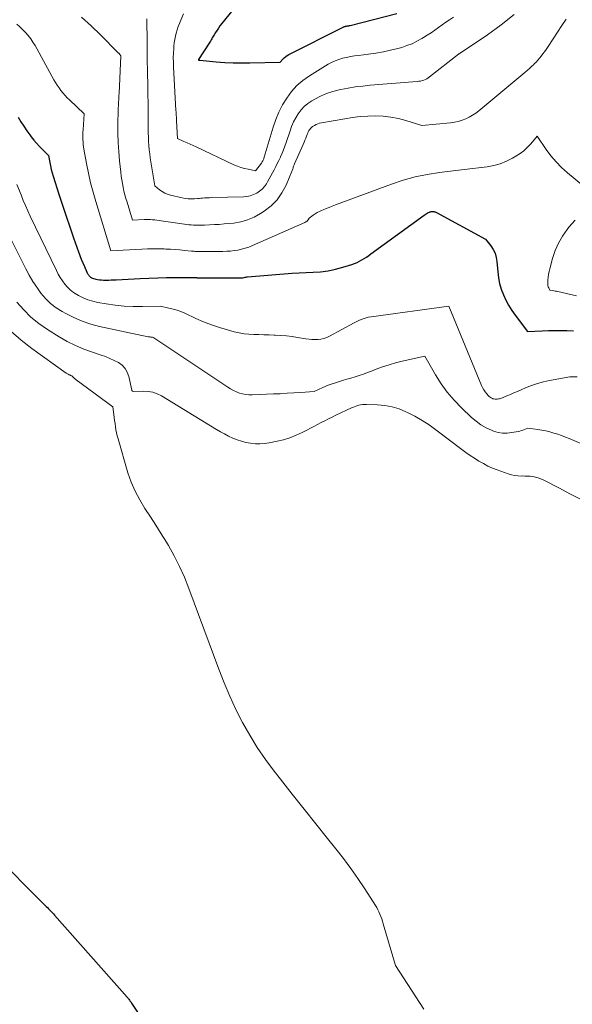
# Model space of a CAD drawing. Units: feet. Extents: x 1161672 to 1166672, y 7061370 to 7068870.
# Drawn here: x 1164662 to 1164737, y 7061502 to 7061635 of the extents above; entities that cross this region are included whole.
import ezdxf

# ---------------------------------------------------------------- set-up
doc = ezdxf.new("R2010")
doc.units = ezdxf.units.FT
doc.header["$MEASUREMENT"] = 0
doc.layers.add('Level 44', color=7, linetype='Continuous', lineweight=0)
doc.layers.add('Level 45', color=7, linetype='Continuous', lineweight=0)

msp = doc.modelspace()

# ---------------------------------------------------------------- linework, layer by layer
at = {"layer": 'Level 44', "color": 32, "linetype": 'Continuous', "lineweight": 30, "flags": 128}
for points, elevation in [([(1164692, 7061637.19), (1164689.47, 7061634.04), (1164689.26, 7061633.76), (1164689.05, 7061633.48), (1164688.86, 7061633.19), (1164688.67, 7061632.9), (1164688.48, 7061632.58), (1164688.4, 7061632.44), (1164688.31, 7061632.3), (1164688.23, 7061632.16), (1164688.15, 7061632.02), (1164688.07, 7061631.88), (1164687.99, 7061631.73), (1164687.9, 7061631.6), (1164687.82, 7061631.46), (1164686.38, 7061629.24), (1164686.39, 7061629.18), (1164686.48, 7061629.16), (1164686.5, 7061629.16), (1164686.51, 7061629.16), (1164686.53, 7061629.16), (1164686.54, 7061629.15), (1164688.76, 7061628.95), (1164689.89, 7061628.87), (1164691.02, 7061628.82), (1164692.14, 7061628.8), (1164693.27, 7061628.81), (1164697.35, 7061628.92), (1164697.71, 7061629.3), (1164697.89, 7061629.47), (1164698.09, 7061629.64), (1164698.3, 7061629.78), (1164698.53, 7061629.91), (1164705.83, 7061633.61), (1164705.87, 7061633.64), (1164705.92, 7061633.66), (1164705.98, 7061633.68), (1164706.03, 7061633.7), (1164706.08, 7061633.71), (1164706.13, 7061633.72), (1164706.19, 7061633.73), (1164706.24, 7061633.74), (1164706.34, 7061633.76), (1164706.45, 7061633.77), (1164706.55, 7061633.79), (1164706.66, 7061633.82), (1164706.76, 7061633.84), (1164713.04, 7061635.43)], 2270), ([(1164662.13, 7061621.5), (1164662.5, 7061620.89), (1164662.89, 7061620.29), (1164663.3, 7061619.7), (1164663.72, 7061619.13), (1164663.89, 7061618.9), (1164664.24, 7061618.45), (1164664.61, 7061618.01), (1164665, 7061617.59), (1164665.4, 7061617.18), (1164666.21, 7061616.38), (1164666.39, 7061615.44), (1164666.49, 7061614.97), (1164666.59, 7061614.51), (1164666.72, 7061614.05), (1164666.86, 7061613.59), (1164667.63, 7061611.16), (1164668.1, 7061609.69), (1164668.58, 7061608.24), (1164669.08, 7061606.78), (1164669.58, 7061605.33), (1164670.25, 7061603.45), (1164670.43, 7061602.94), (1164670.63, 7061602.44), (1164670.83, 7061601.95), (1164671.04, 7061601.46), (1164671.38, 7061600.69), (1164671.43, 7061600.58), (1164671.49, 7061600.48), (1164671.55, 7061600.39), (1164671.62, 7061600.29), (1164671.69, 7061600.2), (1164671.77, 7061600.12), (1164671.87, 7061600.05), (1164671.96, 7061599.99), (1164672.02, 7061599.96), (1164672.15, 7061599.89), (1164672.29, 7061599.84), (1164672.43, 7061599.8), (1164672.57, 7061599.77), (1164672.8, 7061599.73), (1164673.07, 7061599.69), (1164673.33, 7061599.67), (1164673.6, 7061599.65), (1164673.86, 7061599.65), (1164673.99, 7061599.65), (1164674.33, 7061599.66), (1164674.66, 7061599.67), (1164674.99, 7061599.68), (1164675.32, 7061599.7), (1164678.55, 7061599.86), (1164679.72, 7061599.91), (1164680.9, 7061599.95), (1164682.07, 7061599.98), (1164683.25, 7061599.99), (1164685.32, 7061600.01), (1164685.46, 7061600.01), (1164685.6, 7061600.01), (1164685.74, 7061600), (1164685.88, 7061599.99), (1164686.13, 7061599.98), (1164686.15, 7061599.97), (1164686.16, 7061599.97), (1164686.18, 7061599.97), (1164686.2, 7061599.97), (1164686.28, 7061599.97), (1164686.3, 7061599.96), (1164686.32, 7061599.96), (1164686.34, 7061599.96), (1164686.35, 7061599.96), (1164692.15, 7061599.93), (1164692.17, 7061599.93), (1164692.18, 7061599.93), (1164692.2, 7061599.94), (1164692.21, 7061599.94), (1164692.27, 7061599.95), (1164692.29, 7061599.95), (1164692.3, 7061599.95), (1164692.32, 7061599.96), (1164692.33, 7061599.96), (1164692.52, 7061600.01), (1164692.63, 7061600.04), (1164692.74, 7061600.06), (1164692.85, 7061600.08), (1164692.96, 7061600.09), (1164698.95, 7061600.59), (1164701.78, 7061600.7), (1164702.78, 7061600.77), (1164703.79, 7061600.9), (1164704.77, 7061601.11), (1164705.75, 7061601.37), (1164706.99, 7061601.75), (1164707.34, 7061601.87), (1164707.68, 7061602), (1164708, 7061602.17), (1164708.32, 7061602.35), (1164708.63, 7061602.54), (1164708.93, 7061602.74), (1164709.24, 7061602.95), (1164709.53, 7061603.16), (1164716.71, 7061608.38), (1164716.84, 7061608.47), (1164716.98, 7061608.55), (1164717.11, 7061608.63), (1164717.25, 7061608.7), (1164717.41, 7061608.77), (1164717.47, 7061608.8), (1164717.54, 7061608.82), (1164717.61, 7061608.84), (1164717.68, 7061608.85), (1164717.82, 7061608.87), (1164718, 7061608.85), (1164718.09, 7061608.83), (1164718.18, 7061608.81), (1164718.26, 7061608.77), (1164718.35, 7061608.73), (1164724.95, 7061605.15), (1164725.66, 7061604.23), (1164725.96, 7061603.74), (1164726.21, 7061603.24), (1164726.37, 7061602.7), (1164726.46, 7061602.14), (1164726.57, 7061600.75), (1164726.67, 7061599.96), (1164726.82, 7061599.18), (1164727.05, 7061598.42), (1164727.33, 7061597.68), (1164727.67, 7061596.96), (1164728.04, 7061596.26), (1164728.46, 7061595.58), (1164728.92, 7061594.93), (1164730.57, 7061592.75), (1164732.56, 7061592.85), (1164733.38, 7061592.88), (1164734.2, 7061592.9), (1164735.02, 7061592.9), (1164735.84, 7061592.88), (1164736.77, 7061592.84)], 2280), ([(1164658.67, 7061522.8), (1164665.75, 7061515.74), (1164665.91, 7061515.58), (1164666.08, 7061515.41), (1164666.24, 7061515.25), (1164666.4, 7061515.08), (1164666.56, 7061514.91), (1164666.72, 7061514.74), (1164666.88, 7061514.57), (1164667.04, 7061514.39), (1164676.78, 7061503.39), (1164676.86, 7061503.3), (1164676.94, 7061503.2), (1164677.02, 7061503.11), (1164677.1, 7061503.01), (1164677.17, 7061502.91), (1164677.24, 7061502.81), (1164677.31, 7061502.71), (1164677.38, 7061502.61), (1164682.71, 7061494.56)], 2290)]:
    msp.add_lwpolyline(points, dxfattribs=dict(at, elevation=elevation))
at = {"layer": 'Level 45', "color": 32, "linetype": 'Continuous', "lineweight": 0, "flags": 128}
for points, elevation in [([(1164670.65, 7061634.92), (1164671.96, 7061633.77), (1164673.22, 7061632.57), (1164675.6, 7061630.17), (1164675.64, 7061630.13), (1164675.68, 7061630.09), (1164675.71, 7061630.05), (1164675.74, 7061630), (1164675.78, 7061629.95), (1164675.79, 7061629.93), (1164675.81, 7061629.91), (1164675.82, 7061629.89), (1164675.83, 7061629.87), (1164675.92, 7061629.76), (1164675.7, 7061624.7), (1164675.68, 7061624.42), (1164675.67, 7061624.14), (1164675.65, 7061623.86), (1164675.64, 7061623.59), (1164675.62, 7061623.31), (1164675.61, 7061623.03), (1164675.6, 7061622.75), (1164675.59, 7061622.47), (1164675.55, 7061620.57), (1164675.54, 7061619.34), (1164675.57, 7061618.11), (1164675.65, 7061616.88), (1164675.76, 7061615.66), (1164675.92, 7061614.13), (1164675.99, 7061613.62), (1164676.06, 7061613.11), (1164676.15, 7061612.61), (1164676.25, 7061612.1), (1164676.36, 7061611.6), (1164676.49, 7061611.11), (1164676.62, 7061610.61), (1164676.77, 7061610.12), (1164677.52, 7061607.68), (1164679.06, 7061607.76), (1164679.35, 7061607.77), (1164679.64, 7061607.77), (1164679.92, 7061607.76), (1164680.21, 7061607.75), (1164680.5, 7061607.72), (1164680.78, 7061607.69), (1164681.07, 7061607.66), (1164681.35, 7061607.62), (1164684.79, 7061607.12), (1164685.09, 7061607.08), (1164685.38, 7061607.05), (1164685.68, 7061607.04), (1164685.97, 7061607.03), (1164686.27, 7061607.02), (1164686.57, 7061607.03), (1164686.86, 7061607.03), (1164687.16, 7061607.04), (1164687.86, 7061607.06), (1164688.51, 7061607.09), (1164689.15, 7061607.12), (1164689.8, 7061607.18), (1164690.44, 7061607.24), (1164691.1, 7061607.31), (1164692.04, 7061607.48), (1164692.96, 7061607.74), (1164693.84, 7061608.11), (1164694.69, 7061608.57), (1164695.21, 7061608.91), (1164696.13, 7061609.62), (1164696.94, 7061610.42), (1164697.59, 7061611.35), (1164698.13, 7061612.38), (1164698.94, 7061614.35), (1164698.99, 7061614.47), (1164699.03, 7061614.58), (1164699.07, 7061614.69), (1164699.11, 7061614.8), (1164699.15, 7061614.92), (1164699.2, 7061615.03), (1164699.24, 7061615.14), (1164699.29, 7061615.25), (1164700.43, 7061617.86), (1164700.55, 7061618.14), (1164700.67, 7061618.42), (1164700.78, 7061618.7), (1164700.89, 7061618.98), (1164700.97, 7061619.2), (1164701.04, 7061619.37), (1164701.12, 7061619.54), (1164701.21, 7061619.71), (1164701.31, 7061619.87), (1164701.42, 7061620.01), (1164701.55, 7061620.15), (1164701.69, 7061620.26), (1164701.85, 7061620.36), (1164701.96, 7061620.42), (1164702.18, 7061620.53), (1164702.41, 7061620.62), (1164702.65, 7061620.69), (1164702.89, 7061620.75), (1164706.02, 7061621.31), (1164707.05, 7061621.47), (1164708.08, 7061621.59), (1164709.12, 7061621.66), (1164710.16, 7061621.69), (1164711.19, 7061621.64), (1164712.22, 7061621.53), (1164713.23, 7061621.33), (1164714.23, 7061621.07), (1164716.36, 7061620.42), (1164720.25, 7061620.77), (1164720.77, 7061620.84), (1164721.28, 7061620.94), (1164721.78, 7061621.1), (1164722.27, 7061621.28), (1164722.74, 7061621.51), (1164723.2, 7061621.77), (1164723.63, 7061622.06), (1164724.05, 7061622.38), (1164730.21, 7061627.52), (1164730.51, 7061627.78), (1164730.82, 7061628.05), (1164731.11, 7061628.32), (1164731.41, 7061628.6), (1164731.47, 7061628.66), (1164731.72, 7061628.91), (1164731.97, 7061629.17), (1164732.2, 7061629.44), (1164732.43, 7061629.72), (1164732.64, 7061630.01), (1164732.86, 7061630.3), (1164733.06, 7061630.59), (1164733.26, 7061630.89), (1164734.02, 7061632.05), (1164734.59, 7061632.92), (1164735.17, 7061633.8), (1164735.75, 7061634.68)], 2276), ([(1164679.45, 7061634.71), (1164679.47, 7061631.54), (1164679.47, 7061630.65), (1164679.48, 7061629.77), (1164679.5, 7061628.88), (1164679.52, 7061627.99), (1164679.52, 7061627.95), (1164679.54, 7061627.08), (1164679.56, 7061626.21), (1164679.57, 7061625.34), (1164679.58, 7061624.47), (1164679.58, 7061624.4), (1164679.59, 7061623.57), (1164679.59, 7061622.73), (1164679.6, 7061621.9), (1164679.6, 7061621.06), (1164679.61, 7061620.52), (1164679.61, 7061619.96), (1164679.62, 7061619.4), (1164679.64, 7061618.83), (1164679.67, 7061618.27), (1164679.7, 7061617.71), (1164679.75, 7061617.15), (1164679.82, 7061616.59), (1164679.9, 7061616.04), (1164680.49, 7061612.28), (1164681.14, 7061611.76), (1164681.48, 7061611.52), (1164681.84, 7061611.32), (1164682.22, 7061611.17), (1164682.62, 7061611.05), (1164684.16, 7061610.7), (1164684.58, 7061610.62), (1164685, 7061610.57), (1164685.42, 7061610.56), (1164685.84, 7061610.57), (1164686.23, 7061610.6), (1164686.46, 7061610.62), (1164686.7, 7061610.64), (1164686.93, 7061610.65), (1164687.16, 7061610.67), (1164687.4, 7061610.69), (1164687.63, 7061610.7), (1164687.86, 7061610.71), (1164688.1, 7061610.72), (1164692.41, 7061610.83), (1164692.88, 7061610.88), (1164693.33, 7061610.96), (1164693.77, 7061611.12), (1164694.19, 7061611.31), (1164694.58, 7061611.57), (1164694.94, 7061611.86), (1164695.23, 7061612.21), (1164695.5, 7061612.59), (1164695.63, 7061612.82), (1164695.85, 7061613.23), (1164696.08, 7061613.64), (1164696.31, 7061614.05), (1164696.53, 7061614.47), (1164696.75, 7061614.88), (1164696.96, 7061615.3), (1164697.17, 7061615.72), (1164697.37, 7061616.15), (1164697.4, 7061616.21), (1164697.61, 7061616.68), (1164697.8, 7061617.15), (1164697.98, 7061617.62), (1164698.14, 7061618.1), (1164698.67, 7061619.69), (1164698.89, 7061620.28), (1164699.14, 7061620.87), (1164699.44, 7061621.43), (1164699.77, 7061621.98), (1164700.15, 7061622.49), (1164700.57, 7061622.95), (1164701.06, 7061623.34), (1164701.58, 7061623.7), (1164702, 7061623.94), (1164702.78, 7061624.34), (1164703.58, 7061624.69), (1164704.41, 7061624.96), (1164705.26, 7061625.18), (1164705.48, 7061625.23), (1164706.46, 7061625.41), (1164707.44, 7061625.57), (1164708.43, 7061625.7), (1164709.43, 7061625.8), (1164715.76, 7061626.31), (1164715.99, 7061626.33), (1164716.21, 7061626.37), (1164716.43, 7061626.43), (1164716.64, 7061626.49), (1164716.85, 7061626.57), (1164717.05, 7061626.67), (1164717.24, 7061626.79), (1164717.42, 7061626.92), (1164721.3, 7061629.98), (1164721.34, 7061630.01), (1164721.38, 7061630.03), (1164725.18, 7061632.56), (1164727.02, 7061633.89), (1164728.79, 7061635.3)], 2274), ([(1164684.38, 7061635.4), (1164683.99, 7061634.52), (1164683.82, 7061634.1), (1164683.66, 7061633.67), (1164683.52, 7061633.24), (1164683.38, 7061632.81), (1164683.27, 7061632.37), (1164683.18, 7061631.93), (1164683.11, 7061631.48), (1164683.06, 7061631.03), (1164683.04, 7061630.72), (1164683.01, 7061630.11), (1164682.99, 7061629.5), (1164683, 7061628.89), (1164683.02, 7061628.28), (1164683.35, 7061622.43), (1164683.36, 7061622.25), (1164683.37, 7061622.08), (1164683.38, 7061621.9), (1164683.39, 7061621.72), (1164683.4, 7061621.55), (1164683.41, 7061621.37), (1164683.42, 7061621.19), (1164683.43, 7061621.01), (1164683.57, 7061618.64), (1164684.41, 7061618.27), (1164684.83, 7061618.09), (1164685.24, 7061617.9), (1164685.66, 7061617.71), (1164686.07, 7061617.52), (1164691.14, 7061615.14), (1164691.6, 7061614.94), (1164692.07, 7061614.77), (1164692.55, 7061614.63), (1164693.03, 7061614.52), (1164694.02, 7061614.33), (1164694.82, 7061615.36), (1164694.88, 7061615.45), (1164694.94, 7061615.54), (1164695, 7061615.64), (1164695.05, 7061615.73), (1164695.09, 7061615.83), (1164695.14, 7061615.93), (1164695.17, 7061616.03), (1164695.21, 7061616.13), (1164696.4, 7061620.16), (1164696.76, 7061621.19), (1164697.17, 7061622.19), (1164697.67, 7061623.16), (1164698.23, 7061624.09), (1164698.88, 7061624.96), (1164699.6, 7061625.76), (1164700.41, 7061626.45), (1164701.29, 7061627.08), (1164703.79, 7061628.61), (1164704.26, 7061628.86), (1164704.74, 7061629.09), (1164705.23, 7061629.27), (1164705.74, 7061629.42), (1164706.27, 7061629.54), (1164706.79, 7061629.65), (1164707.32, 7061629.73), (1164707.85, 7061629.8), (1164709.23, 7061629.96), (1164710.22, 7061630.1), (1164711.21, 7061630.27), (1164712.19, 7061630.49), (1164713.17, 7061630.74), (1164713.68, 7061630.89), (1164714.38, 7061631.12), (1164715.06, 7061631.38), (1164715.72, 7061631.71), (1164716.37, 7061632.06), (1164716.59, 7061632.2), (1164717.11, 7061632.52), (1164717.61, 7061632.86), (1164718.12, 7061633.2), (1164718.61, 7061633.55), (1164719.11, 7061633.91), (1164719.61, 7061634.25), (1164720.11, 7061634.59), (1164720.63, 7061634.92)], 2272), ([(1164661.95, 7061634.01), (1164662.36, 7061633.65), (1164662.75, 7061633.27), (1164663.13, 7061632.88), (1164663.49, 7061632.46), (1164663.83, 7061632.04), (1164664.13, 7061631.58), (1164664.41, 7061631.12), (1164666.95, 7061626.53), (1164667.17, 7061626.16), (1164667.39, 7061625.8), (1164667.64, 7061625.45), (1164667.89, 7061625.1), (1164668.16, 7061624.77), (1164668.44, 7061624.44), (1164668.74, 7061624.13), (1164669.04, 7061623.83), (1164671.02, 7061621.96), (1164670.86, 7061619.82), (1164670.84, 7061619.49), (1164670.83, 7061619.17), (1164670.83, 7061618.84), (1164670.84, 7061618.52), (1164670.86, 7061618.19), (1164670.89, 7061617.87), (1164670.93, 7061617.54), (1164670.98, 7061617.22), (1164671.34, 7061615.28), (1164671.6, 7061614), (1164671.88, 7061612.72), (1164672.22, 7061611.45), (1164672.58, 7061610.19), (1164674.61, 7061603.59), (1164678.78, 7061603.8), (1164679.52, 7061603.83), (1164680.27, 7061603.85), (1164681.01, 7061603.84), (1164681.76, 7061603.83), (1164681.97, 7061603.82), (1164682.61, 7061603.79), (1164683.24, 7061603.75), (1164683.88, 7061603.7), (1164684.51, 7061603.64), (1164685.44, 7061603.54), (1164685.61, 7061603.52), (1164685.77, 7061603.51), (1164685.94, 7061603.5), (1164686.11, 7061603.49), (1164686.27, 7061603.48), (1164686.44, 7061603.48), (1164686.61, 7061603.48), (1164686.78, 7061603.48), (1164689.65, 7061603.5), (1164690.16, 7061603.52), (1164690.67, 7061603.55), (1164691.17, 7061603.61), (1164691.68, 7061603.68), (1164692.17, 7061603.79), (1164692.66, 7061603.92), (1164693.14, 7061604.08), (1164693.62, 7061604.27), (1164700.67, 7061607.39), (1164700.79, 7061607.45), (1164700.91, 7061607.53), (1164701, 7061607.63), (1164701.09, 7061607.74), (1164701.25, 7061607.98), (1164701.78, 7061608.36), (1164702.04, 7061608.54), (1164702.32, 7061608.71), (1164702.61, 7061608.86), (1164702.9, 7061608.99), (1164703.12, 7061609.08), (1164703.53, 7061609.25), (1164703.94, 7061609.41), (1164704.35, 7061609.57), (1164704.77, 7061609.73), (1164712.3, 7061612.53), (1164713.88, 7061613.06), (1164715.48, 7061613.5), (1164717.11, 7061613.84), (1164718.75, 7061614.09), (1164722.07, 7061614.49), (1164725.15, 7061614.87), (1164726.05, 7061615.03), (1164726.92, 7061615.27), (1164727.76, 7061615.61), (1164728.57, 7061616.01), (1164729.02, 7061616.27), (1164729.57, 7061616.63), (1164730.09, 7061617.02), (1164730.57, 7061617.47), (1164731.01, 7061617.95), (1164731.86, 7061618.96), (1164733.08, 7061617.18), (1164733.72, 7061616.32), (1164734.41, 7061615.51), (1164735.16, 7061614.75), (1164735.96, 7061614.03), (1164738.29, 7061612.12)], 2278), ([(1164661.96, 7061612.5), (1164662.53, 7061611.07), (1164662.82, 7061610.35), (1164663.12, 7061609.64), (1164663.44, 7061608.94), (1164663.77, 7061608.24), (1164667.3, 7061600.93), (1164667.54, 7061600.45), (1164667.81, 7061599.98), (1164668.1, 7061599.53), (1164668.42, 7061599.09), (1164668.77, 7061598.69), (1164669.14, 7061598.32), (1164669.56, 7061597.99), (1164670.01, 7061597.7), (1164670.27, 7061597.56), (1164670.89, 7061597.26), (1164671.51, 7061597), (1164672.17, 7061596.81), (1164672.83, 7061596.66), (1164673.95, 7061596.47), (1164675.16, 7061596.3), (1164676.38, 7061596.17), (1164677.6, 7061596.11), (1164678.83, 7061596.1), (1164681.29, 7061596.14), (1164682.4, 7061595.9), (1164682.95, 7061595.76), (1164683.49, 7061595.6), (1164684.02, 7061595.41), (1164684.54, 7061595.19), (1164686.02, 7061594.51), (1164687.06, 7061594.06), (1164688.12, 7061593.65), (1164689.19, 7061593.28), (1164690.28, 7061592.95), (1164691.18, 7061592.7), (1164691.83, 7061592.55), (1164692.49, 7061592.43), (1164693.15, 7061592.37), (1164693.83, 7061592.33), (1164694.5, 7061592.33), (1164695.17, 7061592.31), (1164695.85, 7061592.29), (1164696.52, 7061592.27), (1164696.69, 7061592.26), (1164697.44, 7061592.22), (1164698.2, 7061592.16), (1164698.95, 7061592.07), (1164699.69, 7061591.96), (1164700.81, 7061591.77), (1164701.22, 7061591.72), (1164701.62, 7061591.68), (1164702.03, 7061591.67), (1164702.43, 7061591.68), (1164702.83, 7061591.73), (1164703.22, 7061591.82), (1164703.6, 7061591.95), (1164703.97, 7061592.12), (1164707.27, 7061593.9), (1164708.01, 7061594.25), (1164708.38, 7061594.41), (1164708.76, 7061594.55), (1164709.15, 7061594.65), (1164709.55, 7061594.72), (1164719.99, 7061596.15), (1164724.4, 7061585.52), (1164724.54, 7061585.22), (1164724.7, 7061584.93), (1164724.89, 7061584.66), (1164725.09, 7061584.39), (1164725.29, 7061584.17), (1164725.42, 7061584.04), (1164725.56, 7061583.93), (1164725.71, 7061583.83), (1164725.88, 7061583.75), (1164725.93, 7061583.73), (1164726.07, 7061583.69), (1164726.22, 7061583.66), (1164726.37, 7061583.65), (1164726.52, 7061583.66), (1164726.67, 7061583.69), (1164726.82, 7061583.72), (1164726.96, 7061583.76), (1164727.1, 7061583.82), (1164727.79, 7061584.1), (1164728.27, 7061584.3), (1164728.75, 7061584.51), (1164729.23, 7061584.71), (1164729.71, 7061584.92), (1164730.31, 7061585.18), (1164731.1, 7061585.5), (1164731.9, 7061585.77), (1164732.72, 7061585.99), (1164733.55, 7061586.18), (1164736.25, 7061586.68), (1164737.26, 7061586.65)], 2282), ([(1164660.04, 7061607.43), (1164663.17, 7061601.16), (1164663.62, 7061600.31), (1164664.11, 7061599.48), (1164664.64, 7061598.68), (1164665.21, 7061597.9), (1164665.83, 7061597.17), (1164666.51, 7061596.51), (1164667.27, 7061595.93), (1164668.07, 7061595.42), (1164668.53, 7061595.16), (1164669.62, 7061594.61), (1164670.74, 7061594.13), (1164671.89, 7061593.75), (1164673.08, 7061593.44), (1164679.63, 7061592.04), (1164679.72, 7061592.02), (1164679.82, 7061592.01), (1164679.91, 7061592), (1164680.01, 7061591.99), (1164680.2, 7061591.98), (1164680.31, 7061591.95), (1164680.33, 7061591.94), (1164680.35, 7061591.93), (1164680.37, 7061591.92), (1164680.39, 7061591.91), (1164690.32, 7061585.26), (1164690.69, 7061585.03), (1164691.07, 7061584.83), (1164691.46, 7061584.65), (1164691.87, 7061584.49), (1164692.28, 7061584.37), (1164692.71, 7061584.28), (1164693.13, 7061584.25), (1164693.57, 7061584.24), (1164696.46, 7061584.36), (1164697.36, 7061584.4), (1164698.27, 7061584.45), (1164699.18, 7061584.51), (1164700.09, 7061584.57), (1164701.9, 7061584.7), (1164703.07, 7061585.22), (1164703.18, 7061585.26), (1164703.28, 7061585.31), (1164703.39, 7061585.36), (1164703.49, 7061585.4), (1164703.59, 7061585.45), (1164703.7, 7061585.49), (1164703.81, 7061585.53), (1164703.91, 7061585.57), (1164705.18, 7061585.98), (1164705.73, 7061586.16), (1164706.29, 7061586.33), (1164706.85, 7061586.5), (1164707.41, 7061586.67), (1164707.96, 7061586.85), (1164708.52, 7061587.03), (1164709.07, 7061587.23), (1164709.61, 7061587.43), (1164710.24, 7061587.68), (1164711.1, 7061588), (1164711.98, 7061588.28), (1164712.86, 7061588.53), (1164713.75, 7061588.75), (1164716.79, 7061589.42), (1164718.21, 7061586.94), (1164718.97, 7061585.74), (1164719.79, 7061584.59), (1164720.72, 7061583.51), (1164721.7, 7061582.49), (1164723.07, 7061581.2), (1164723.67, 7061580.69), (1164724.31, 7061580.22), (1164725, 7061579.83), (1164725.72, 7061579.49), (1164726.01, 7061579.38), (1164726.62, 7061579.2), (1164727.23, 7061579.09), (1164727.86, 7061579.09), (1164728.48, 7061579.17), (1164729.31, 7061579.34), (1164729.53, 7061579.39), (1164729.75, 7061579.45), (1164729.96, 7061579.52), (1164730.18, 7061579.6), (1164730.6, 7061579.76), (1164731.96, 7061579.58), (1164732.5, 7061579.5), (1164733.04, 7061579.4), (1164733.57, 7061579.27), (1164734.1, 7061579.12), (1164734.63, 7061578.95), (1164735.15, 7061578.77), (1164735.66, 7061578.58), (1164736.17, 7061578.37), (1164745.48, 7061574.42)], 2284), ([(1164736.97, 7061607.7), (1164736.12, 7061606.74), (1164735.88, 7061606.44), (1164735.26, 7061605.54), (1164734.72, 7061604.6), (1164734.29, 7061603.6), (1164733.94, 7061602.56), (1164733.56, 7061601.15), (1164733.47, 7061600.78), (1164733.4, 7061600.41), (1164733.35, 7061600.04), (1164733.32, 7061599.67), (1164733.3, 7061599.25), (1164733.3, 7061599.08), (1164733.32, 7061598.92), (1164733.36, 7061598.76), (1164733.42, 7061598.61), (1164733.56, 7061598.3), (1164733.92, 7061598.24), (1164734.1, 7061598.21), (1164734.28, 7061598.18), (1164734.45, 7061598.15), (1164734.63, 7061598.11), (1164737.16, 7061597.53)], 2278), ([(1164661.98, 7061596.69), (1164662.89, 7061595.65), (1164663.86, 7061594.67), (1164664.93, 7061593.81), (1164666.07, 7061593.02), (1164667.67, 7061592.03), (1164668.75, 7061591.41), (1164669.85, 7061590.86), (1164670.98, 7061590.38), (1164672.14, 7061589.96), (1164673.3, 7061589.58), (1164673.89, 7061589.37), (1164674.48, 7061589.14), (1164675.05, 7061588.87), (1164675.61, 7061588.58), (1164676.1, 7061588.22), (1164676.5, 7061587.8), (1164676.79, 7061587.29), (1164677, 7061586.72), (1164677.42, 7061584.86), (1164677.43, 7061584.84), (1164677.49, 7061584.74), (1164677.6, 7061584.69), (1164678.95, 7061584.74), (1164679.6, 7061584.71), (1164680.22, 7061584.61), (1164680.82, 7061584.4), (1164681.4, 7061584.11), (1164688.77, 7061579.61), (1164689.31, 7061579.3), (1164689.86, 7061578.99), (1164690.42, 7061578.71), (1164690.98, 7061578.45), (1164691.56, 7061578.21), (1164692.15, 7061578.01), (1164692.75, 7061577.86), (1164693.36, 7061577.74), (1164693.38, 7061577.74), (1164694.01, 7061577.68), (1164694.63, 7061577.66), (1164695.26, 7061577.71), (1164695.88, 7061577.8), (1164696.94, 7061578.01), (1164697.81, 7061578.22), (1164698.66, 7061578.48), (1164699.49, 7061578.81), (1164700.29, 7061579.18), (1164700.91, 7061579.5), (1164701.4, 7061579.75), (1164701.89, 7061580), (1164702.38, 7061580.26), (1164702.86, 7061580.52), (1164703.35, 7061580.77), (1164703.84, 7061581.02), (1164704.34, 7061581.27), (1164704.84, 7061581.5), (1164706.94, 7061582.5), (1164707.18, 7061582.61), (1164707.42, 7061582.7), (1164707.66, 7061582.78), (1164707.91, 7061582.86), (1164708.16, 7061582.91), (1164708.42, 7061582.95), (1164708.67, 7061582.97), (1164708.93, 7061582.97), (1164710.41, 7061582.91), (1164711.4, 7061582.82), (1164712.37, 7061582.64), (1164713.31, 7061582.35), (1164714.23, 7061581.98), (1164714.45, 7061581.88), (1164715.45, 7061581.37), (1164716.43, 7061580.82), (1164717.37, 7061580.21), (1164718.28, 7061579.56), (1164721.75, 7061576.92), (1164722.31, 7061576.51), (1164722.87, 7061576.11), (1164723.45, 7061575.73), (1164724.04, 7061575.35), (1164724.64, 7061575.01), (1164725.25, 7061574.69), (1164725.88, 7061574.41), (1164726.52, 7061574.16), (1164727.99, 7061573.64), (1164728.41, 7061573.51), (1164728.83, 7061573.42), (1164729.26, 7061573.37), (1164729.7, 7061573.35), (1164729.84, 7061573.36), (1164730.21, 7061573.35), (1164730.57, 7061573.34), (1164730.94, 7061573.31), (1164731.3, 7061573.27), (1164731.66, 7061573.2), (1164732.01, 7061573.11), (1164732.34, 7061572.99), (1164732.67, 7061572.84), (1164734.86, 7061571.7), (1164736.28, 7061570.97), (1164737.7, 7061570.24)], 2286), ([(1164661.18, 7061592.8), (1164662.55, 7061591.6), (1164663.98, 7061590.48), (1164668.59, 7061587.17), (1164668.68, 7061587.11), (1164668.78, 7061587.05), (1164668.88, 7061587), (1164668.98, 7061586.95), (1164669.09, 7061586.91), (1164669.14, 7061586.88), (1164669.19, 7061586.86), (1164669.24, 7061586.83), (1164669.29, 7061586.81), (1164669.34, 7061586.78), (1164669.39, 7061586.74), (1164669.43, 7061586.71), (1164669.48, 7061586.67), (1164669.57, 7061586.58), (1164669.66, 7061586.5), (1164669.75, 7061586.41), (1164669.84, 7061586.34), (1164669.94, 7061586.26), (1164674.87, 7061582.64), (1164675, 7061581.6), (1164675.05, 7061581.19), (1164675.1, 7061580.78), (1164675.16, 7061580.38), (1164675.22, 7061579.97), (1164675.29, 7061579.56), (1164675.37, 7061579.16), (1164675.46, 7061578.76), (1164675.57, 7061578.36), (1164676.9, 7061573.79), (1164677.34, 7061572.52), (1164677.85, 7061571.3), (1164678.48, 7061570.13), (1164679.18, 7061568.99), (1164679.93, 7061567.87), (1164680.66, 7061566.75), (1164681.37, 7061565.61), (1164682.07, 7061564.46), (1164682.33, 7061564.02), (1164683.11, 7061562.63), (1164683.84, 7061561.21), (1164684.48, 7061559.75), (1164685.08, 7061558.27), (1164689.09, 7061547.42), (1164689.81, 7061545.6), (1164690.57, 7061543.79), (1164691.41, 7061542.03), (1164692.29, 7061540.28), (1164693.25, 7061538.58), (1164694.26, 7061536.91), (1164695.37, 7061535.3), (1164696.54, 7061533.73), (1164697.39, 7061532.64), (1164698.97, 7061530.64), (1164700.55, 7061528.65), (1164702.13, 7061526.67), (1164703.72, 7061524.69), (1164704.83, 7061523.32), (1164705.85, 7061522.01), (1164706.84, 7061520.68), (1164707.79, 7061519.32), (1164708.71, 7061517.94), (1164710.14, 7061515.71), (1164710.32, 7061515.43), (1164710.48, 7061515.13), (1164710.62, 7061514.83), (1164710.75, 7061514.53), (1164710.87, 7061514.21), (1164710.99, 7061513.9), (1164711.09, 7061513.58), (1164711.19, 7061513.26), (1164712.82, 7061507.66), (1164716.66, 7061501.77)], 2288)]:
    msp.add_lwpolyline(points, dxfattribs=dict(at, elevation=elevation))

doc.saveas('drawing.dxf')
